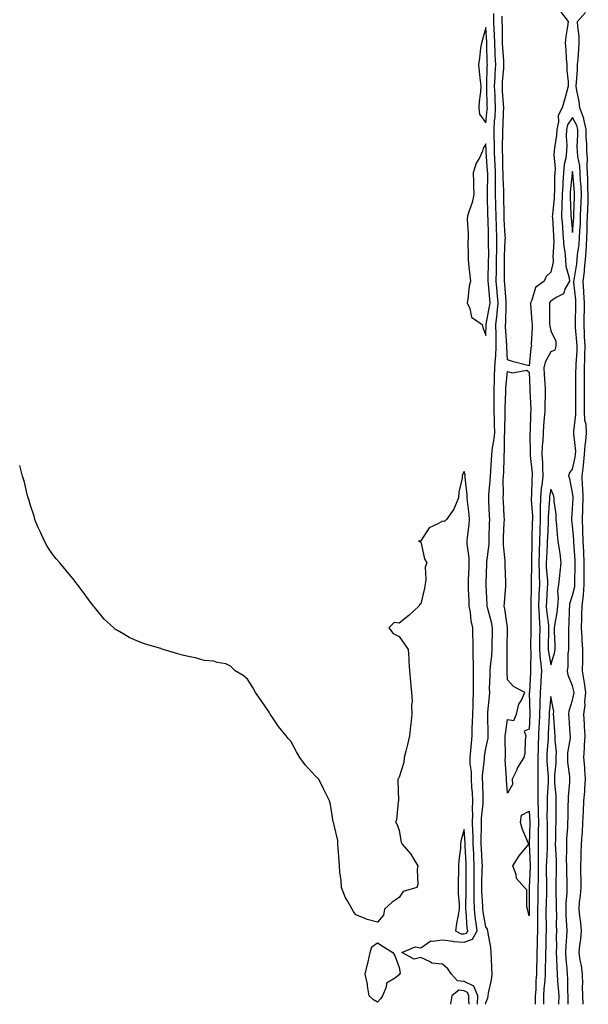
# Model space of a CAD drawing. Units: inches. Extents: x 979043 to 981683, y 7276778 to 7279418.
# Drawn here: x 979043 to 979305, y 7276778 to 7277233 of the extents above; entities that cross this region are included whole.
import ezdxf

# ---------------------------------------------------------------- set-up
doc = ezdxf.new("R2010")
doc.units = ezdxf.units.IN
doc.header["$MEASUREMENT"] = 0
doc.layers.add('Contour_97907276', color=7, linetype='Continuous', true_color=0xba4175)

msp = doc.modelspace()

# ---------------------------------------------------------------- linework, layer by layer
at = {"layer": 'Contour_97907276'}
for points in [[(979257.96, 7276778, 3168), (979258.05, 7276778.75, 3168), (979258.93, 7276781.04, 3168), (979259.09, 7276781.92, 3168), (979259.31, 7276783.18, 3168), (979260.64, 7276789.33, 3168), (979261.02, 7276791.92, 3168), (979260.87, 7276794.74, 3168), (979260.66, 7276799.31, 3168), (979260.52, 7276801.92, 3168), (979260.34, 7276804.21, 3168), (979259.05, 7276810.92, 3168), (979258.95, 7276811.92, 3168), (979258.77, 7276812.64, 3168), (979258.05, 7276813.8, 3168), (979256.84, 7276820.71, 3168), (979256.7, 7276821.92, 3168), (979256.67, 7276823.3, 3168), (979256.24, 7276830.11, 3168), (979256.2, 7276831.92, 3168), (979256.23, 7276833.74, 3168), (979256.42, 7276840.29, 3168), (979256.44, 7276841.92, 3168), (979256.35, 7276843.62, 3168), (979255.99, 7276849.86, 3168), (979255.88, 7276851.92, 3168), (979255.84, 7276854.13, 3168), (979256.05, 7276859.92, 3168), (979256, 7276861.92, 3168), (979256.06, 7276863.91, 3168), (979256.79, 7276870.66, 3168), (979256.83, 7276871.92, 3168), (979256.76, 7276873.21, 3168), (979256.59, 7276880.46, 3168), (979256.52, 7276881.92, 3168), (979256.5, 7276883.47, 3168), (979257.41, 7276891.28, 3168), (979257.4, 7276891.92, 3168), (979257.45, 7276892.52, 3168), (979258.05, 7276896.15, 3168), (979259.05, 7276900.92, 3168), (979259.12, 7276901.92, 3168), (979259.18, 7276903.05, 3168), (979258.91, 7276911.06, 3168), (979258.96, 7276911.92, 3168), (979259.02, 7276912.89, 3168), (979259.73, 7276920.24, 3168), (979259.81, 7276921.92, 3168), (979259.8, 7276923.67, 3168), (979260.04, 7276929.93, 3168), (979260.02, 7276931.92, 3168), (979260.18, 7276934.05, 3168), (979260.82, 7276939.15, 3168), (979261, 7276941.92, 3168), (979261.03, 7276944.9, 3168), (979261.07, 7276948.9, 3168), (979261.1, 7276951.92, 3168), (979260.61, 7276954.48, 3168), (979258.79, 7276961.18, 3168), (979258.63, 7276961.92, 3168), (979258.64, 7276962.51, 3168), (979258.25, 7276971.72, 3168), (979258.25, 7276972.12, 3168), (979258.44, 7276981.53, 3168), (979258.44, 7276981.92, 3168), (979258.45, 7276982.32, 3168), (979259.51, 7276990.46, 3168), (979259.51, 7276991.92, 3168), (979259.57, 7276993.44, 3168), (979259.78, 7277000.19, 3168), (979259.85, 7277001.92, 3168), (979259.76, 7277003.63, 3168), (979259.48, 7277010.49, 3168), (979259.4, 7277011.92, 3168), (979259.47, 7277013.34, 3168), (979260.1, 7277019.87, 3168), (979260.19, 7277021.92, 3168), (979260.32, 7277024.19, 3168), (979260.7, 7277029.27, 3168), (979260.82, 7277031.92, 3168), (979261.17, 7277035.04, 3168), (979261.8, 7277038.17, 3168), (979262.12, 7277041.92, 3168), (979262.08, 7277045.95, 3168), (979261.98, 7277047.99, 3168), (979261.94, 7277051.92, 3168), (979261.95, 7277055.82, 3168), (979261.87, 7277058.1, 3168), (979261.89, 7277061.92, 3168), (979262.06, 7277065.93, 3168), (979262.06, 7277067.91, 3168), (979262.26, 7277071.92, 3168), (979262.5, 7277076.37, 3168), (979262.64, 7277077.33, 3168), (979262.84, 7277081.92, 3168), (979262.75, 7277086.62, 3168), (979262.76, 7277087.21, 3168), (979262.67, 7277091.92, 3168), (979263.25, 7277096.72, 3168), (979263.26, 7277097.13, 3168), (979263.73, 7277101.92, 3168), (979263.33, 7277106.64, 3168), (979263.28, 7277107.15, 3168), (979262.87, 7277111.92, 3168), (979262.92, 7277116.79, 3168), (979262.93, 7277117.04, 3168), (979262.98, 7277121.92, 3168), (979263.08, 7277126.89, 3168), (979263.08, 7277126.95, 3168), (979263.18, 7277131.92, 3168), (979262.96, 7277136.83, 3168), (979262.95, 7277137.02, 3168), (979262.75, 7277141.92, 3168), (979262.67, 7277146.54, 3168), (979262.65, 7277147.32, 3168), (979262.57, 7277151.92, 3168), (979262.49, 7277156.36, 3168), (979262.51, 7277157.46, 3168), (979262.43, 7277161.92, 3168), (979262.28, 7277166.15, 3168), (979262.16, 7277167.81, 3168), (979262.01, 7277171.92, 3168), (979261.97, 7277175.84, 3168), (979261.85, 7277178.12, 3168), (979261.81, 7277181.92, 3168), (979262.07, 7277185.94, 3168), (979262.27, 7277187.7, 3168), (979262.52, 7277191.92, 3168), (979262.32, 7277196.19, 3168), (979262.28, 7277197.69, 3168), (979262.07, 7277201.92, 3168), (979262.3, 7277206.17, 3168), (979262.34, 7277207.63, 3168), (979262.58, 7277211.92, 3168), (979262.36, 7277216.23, 3168), (979262.33, 7277217.64, 3168), (979262.12, 7277221.92, 3168), (979262.01, 7277225.88, 3168), (979261.87, 7277228.1, 3168), (979261.75, 7277231.92, 3168), (979261.67, 7277235.54, 3168)], [(979292.54, 7277236.41, 3167), (979296.02, 7277231.92, 3167), (979295.71, 7277229.58, 3167), (979295.01, 7277224.96, 3167), (979294.62, 7277221.92, 3167), (979294.89, 7277218.76, 3167), (979295.15, 7277214.82, 3167), (979295.38, 7277211.92, 3167), (979295.43, 7277209.3, 3167), (979295.97, 7277204, 3167), (979296.01, 7277201.92, 3167), (979295.23, 7277199.1, 3167), (979294.28, 7277195.69, 3167), (979293.25, 7277191.92, 3167), (979291.48, 7277188.49, 3167), (979291.59, 7277185.46, 3167), (979290.74, 7277181.92, 3167), (979290.63, 7277179.34, 3167), (979289.69, 7277173.56, 3167), (979289.6, 7277171.92, 3167), (979289.46, 7277170.51, 3167), (979290, 7277163.87, 3167), (979289.87, 7277161.92, 3167), (979289.76, 7277160.21, 3167), (979289.67, 7277153.54, 3167), (979289.58, 7277151.92, 3167), (979289.54, 7277150.43, 3167), (979288.73, 7277142.6, 3167), (979288.71, 7277141.92, 3167), (979288.77, 7277141.2, 3167), (979289.18, 7277133.05, 3167), (979289.27, 7277131.92, 3167), (979289.36, 7277130.61, 3167), (979288.99, 7277122.86, 3167), (979289.07, 7277121.92, 3167), (979289.09, 7277120.88, 3167), (979288.05, 7277116.06, 3167), (979285.94, 7277114.03, 3167), (979284.98, 7277111.92, 3167), (979280.9, 7277109.07, 3167), (979279.23, 7277103.1, 3167), (979278.63, 7277101.92, 3167), (979278.65, 7277101.32, 3167), (979279.31, 7277093.18, 3167), (979279.36, 7277091.92, 3167), (979279.46, 7277090.51, 3167), (979278.95, 7277082.82, 3167), (979279.04, 7277081.92, 3167), (979278.74, 7277081.23, 3167), (979278.05, 7277072.81, 3167), (979276.76, 7277073.21, 3167), (979270.76, 7277074.63, 3167), (979268.05, 7277075.64, 3167), (979267.79, 7277081.66, 3167), (979267.8, 7277081.92, 3167), (979267.8, 7277082.17, 3167), (979267.16, 7277091.03, 3167), (979267.14, 7277091.92, 3167), (979267.24, 7277092.73, 3167), (979267.42, 7277101.3, 3167), (979267.48, 7277101.92, 3167), (979267.43, 7277102.54, 3167), (979266.73, 7277110.6, 3167), (979266.61, 7277111.92, 3167), (979266.63, 7277113.34, 3167), (979266.62, 7277120.49, 3167), (979266.63, 7277121.92, 3167), (979266.66, 7277123.31, 3167), (979267.02, 7277130.89, 3167), (979267.04, 7277131.92, 3167), (979267, 7277132.97, 3167), (979266.53, 7277140.4, 3167), (979266.47, 7277141.92, 3167), (979266.44, 7277143.53, 3167), (979266.35, 7277150.22, 3167), (979266.32, 7277151.92, 3167), (979266.29, 7277153.68, 3167), (979266.01, 7277159.88, 3167), (979265.98, 7277161.92, 3167), (979265.9, 7277164.07, 3167), (979265.87, 7277169.74, 3167), (979265.78, 7277171.92, 3167), (979265.76, 7277174.21, 3167), (979265.93, 7277179.8, 3167), (979265.91, 7277181.92, 3167), (979266.05, 7277183.92, 3167), (979266.17, 7277190.05, 3167), (979266.28, 7277191.92, 3167), (979266.19, 7277193.78, 3167), (979265.78, 7277199.65, 3167), (979265.68, 7277201.92, 3167), (979265.79, 7277204.18, 3167), (979266.3, 7277210.17, 3167), (979266.4, 7277211.92, 3167), (979266.31, 7277213.66, 3167), (979265.86, 7277219.73, 3167), (979265.76, 7277221.92, 3167), (979265.69, 7277224.28, 3167), (979265.71, 7277229.58, 3167), (979265.64, 7277231.92, 3167), (979265.58, 7277234.39, 3167)], [(979303.01, 7276778, 3167), (979302.83, 7276781.92, 3167), (979302.7, 7276786.57, 3167), (979302.72, 7276787.25, 3167), (979302.59, 7276791.92, 3167), (979302.12, 7276795.99, 3167), (979301.54, 7276798.43, 3167), (979301.03, 7276801.92, 3167), (979301.35, 7276805.22, 3167), (979301.93, 7276808.04, 3167), (979302.22, 7276811.92, 3167), (979301.84, 7276815.71, 3167), (979301.46, 7276818.51, 3167), (979301.09, 7276821.92, 3167), (979301.32, 7276825.19, 3167), (979301.76, 7276828.21, 3167), (979301.99, 7276831.92, 3167), (979301.97, 7276835.84, 3167), (979301.85, 7276838.12, 3167), (979301.83, 7276841.92, 3167), (979301.99, 7276845.86, 3167), (979302.06, 7276847.91, 3167), (979302.23, 7276851.92, 3167), (979302.45, 7276856.32, 3167), (979302.58, 7276857.39, 3167), (979302.79, 7276861.92, 3167), (979303.04, 7276866.91, 3167), (979303.04, 7276866.93, 3167), (979303.3, 7276871.92, 3167), (979303.66, 7276876.31, 3167), (979303.7, 7276877.57, 3167), (979304.03, 7276881.92, 3167), (979303.66, 7276886.31, 3167), (979303.66, 7276887.53, 3167), (979303.22, 7276891.92, 3167), (979303.63, 7276896.34, 3167), (979303.58, 7276897.45, 3167), (979303.9, 7276901.92, 3167), (979303.63, 7276906.34, 3167), (979303.57, 7276907.44, 3167), (979303.29, 7276911.92, 3167), (979303.8, 7276916.17, 3167), (979303.78, 7276917.65, 3167), (979304.18, 7276921.92, 3167), (979303.52, 7276926.45, 3167), (979303.44, 7276927.31, 3167), (979302.65, 7276931.92, 3167), (979302.75, 7276936.62, 3167), (979302.75, 7276937.22, 3167), (979302.84, 7276941.92, 3167), (979302.49, 7276946.36, 3167), (979302.51, 7276947.46, 3167), (979302.22, 7276951.92, 3167), (979302.33, 7276956.2, 3167), (979302.34, 7276957.63, 3167), (979302.45, 7276961.92, 3167), (979303.02, 7276966.89, 3167), (979303.03, 7276966.94, 3167), (979303.45, 7276971.92, 3167), (979303.46, 7276976.51, 3167), (979303.44, 7276977.31, 3167), (979303.45, 7276981.92, 3167), (979303.2, 7276986.77, 3167), (979303.19, 7276987.06, 3167), (979302.9, 7276991.92, 3167), (979302.8, 7276996.67, 3167), (979302.75, 7276997.22, 3167), (979302.63, 7277001.92, 3167), (979302.79, 7277006.66, 3167), (979302.81, 7277007.16, 3167), (979302.96, 7277011.92, 3167), (979302.76, 7277016.63, 3167), (979302.69, 7277017.28, 3167), (979302.46, 7277021.92, 3167), (979303.09, 7277026.88, 3167), (979303.09, 7277026.96, 3167), (979303.58, 7277031.92, 3167), (979303.79, 7277036.18, 3167), (979304.25, 7277038.12, 3167), (979304.52, 7277041.92, 3167), (979304.26, 7277045.71, 3167), (979303.78, 7277047.65, 3167), (979303.58, 7277051.92, 3167), (979303.55, 7277056.42, 3167), (979303.53, 7277057.4, 3167), (979303.5, 7277061.92, 3167), (979303.56, 7277066.41, 3167), (979303.56, 7277067.43, 3167), (979303.61, 7277071.92, 3167), (979303.73, 7277076.24, 3167), (979303.72, 7277077.59, 3167), (979303.83, 7277081.92, 3167), (979303.62, 7277086.35, 3167), (979303.61, 7277087.48, 3167), (979303.38, 7277091.92, 3167), (979303.47, 7277096.5, 3167), (979303.49, 7277097.36, 3167), (979303.58, 7277101.92, 3167), (979303.31, 7277106.66, 3167), (979303.3, 7277107.17, 3167), (979303.01, 7277111.92, 3167), (979303.54, 7277116.43, 3167), (979303.6, 7277117.47, 3167), (979304.06, 7277121.92, 3167), (979304.38, 7277125.59, 3167), (979304.44, 7277128.31, 3167), (979304.71, 7277131.92, 3167), (979304.84, 7277135.13, 3167), (979304.83, 7277138.7, 3167), (979304.94, 7277141.92, 3167), (979305.05, 7277144.92, 3167), (979305.2, 7277149.07, 3167), (979305.31, 7277151.92, 3167), (979305.16, 7277154.81, 3167), (979305.11, 7277158.98, 3167), (979304.96, 7277161.92, 3167), (979304.73, 7277165.24, 3167), (979304.9, 7277168.77, 3167), (979304.61, 7277171.92, 3167), (979304.56, 7277175.41, 3167), (979304.35, 7277178.22, 3167), (979304.31, 7277181.92, 3167), (979303.24, 7277186.73, 3167), (979303.23, 7277187.1, 3167), (979301.36, 7277191.92, 3167), (979301.07, 7277194.94, 3167), (979299.99, 7277199.98, 3167), (979299.76, 7277201.92, 3167), (979299.81, 7277203.68, 3167), (979300.32, 7277209.65, 3167), (979300.37, 7277211.92, 3167), (979300.61, 7277214.48, 3167), (979300.88, 7277219.09, 3167), (979301.17, 7277221.92, 3167), (979301.1, 7277224.97, 3167), (979300.41, 7277229.56, 3167), (979300.34, 7277231.92, 3167), (979303.98, 7277235.99, 3167)], [(979295.96, 7276778, 3168), (979295.95, 7276779.82, 3168), (979295.96, 7276781.92, 3168), (979295.85, 7276784.12, 3168), (979295.9, 7276789.77, 3168), (979295.78, 7276791.92, 3168), (979295.62, 7276794.35, 3168), (979295.11, 7276798.98, 3168), (979294.92, 7276801.92, 3168), (979295.03, 7276804.94, 3168), (979295.45, 7276809.32, 3168), (979295.56, 7276811.92, 3168), (979295.47, 7276814.5, 3168), (979295.16, 7276819.03, 3168), (979295.07, 7276821.92, 3168), (979295.13, 7276824.84, 3168), (979295.49, 7276829.36, 3168), (979295.54, 7276831.92, 3168), (979295.54, 7276834.43, 3168), (979295.38, 7276839.25, 3168), (979295.38, 7276841.92, 3168), (979295.32, 7276844.65, 3168), (979295.42, 7276849.29, 3168), (979295.35, 7276851.92, 3168), (979295.46, 7276854.51, 3168), (979295.84, 7276859.71, 3168), (979295.94, 7276861.92, 3168), (979295.96, 7276864.01, 3168), (979296.09, 7276869.96, 3168), (979296.1, 7276871.92, 3168), (979296.11, 7276873.86, 3168), (979296.76, 7276880.63, 3168), (979296.76, 7276881.92, 3168), (979296.75, 7276883.22, 3168), (979295.88, 7276889.75, 3168), (979295.86, 7276891.92, 3168), (979295.91, 7276894.06, 3168), (979297.05, 7276900.92, 3168), (979297.08, 7276901.92, 3168), (979297.01, 7276902.96, 3168), (979296.48, 7276910.35, 3168), (979296.37, 7276911.92, 3168), (979296.45, 7276913.52, 3168), (979298.05, 7276918.44, 3168), (979298.68, 7276921.29, 3168), (979298.74, 7276921.92, 3168), (979298.66, 7276922.53, 3168), (979298.05, 7276925.08, 3168), (979296.09, 7276929.96, 3168), (979295.67, 7276931.92, 3168), (979296.04, 7276933.93, 3168), (979296.02, 7276939.89, 3168), (979296.28, 7276941.92, 3168), (979296.27, 7276943.7, 3168), (979296.36, 7276950.23, 3168), (979296.35, 7276951.92, 3168), (979296.53, 7276953.44, 3168), (979296.59, 7276960.46, 3168), (979296.73, 7276961.92, 3168), (979296.84, 7276963.13, 3168), (979298.05, 7276966.8, 3168), (979299.06, 7276970.91, 3168), (979299.14, 7276971.92, 3168), (979299.14, 7276973.01, 3168), (979299.32, 7276980.65, 3168), (979299.32, 7276981.92, 3168), (979299.26, 7276983.13, 3168), (979298.63, 7276991.34, 3168), (979298.6, 7276991.92, 3168), (979298.59, 7276992.46, 3168), (979298.05, 7276999.16, 3168), (979297.74, 7277001.61, 3168), (979297.7, 7277001.92, 3168), (979297.69, 7277002.28, 3168), (979298.05, 7277006.84, 3168), (979298.27, 7277011.7, 3168), (979298.28, 7277011.92, 3168), (979298.27, 7277012.14, 3168), (979298.05, 7277014.36, 3168), (979296.78, 7277020.65, 3168), (979296.34, 7277021.92, 3168), (979296.7, 7277023.27, 3168), (979298.05, 7277025.1, 3168), (979299.31, 7277030.66, 3168), (979299.43, 7277031.92, 3168), (979299.51, 7277033.38, 3168), (979298.58, 7277041.39, 3168), (979298.62, 7277041.92, 3168), (979298.58, 7277042.45, 3168), (979299.58, 7277050.39, 3168), (979299.51, 7277051.92, 3168), (979299.51, 7277053.38, 3168), (979299.51, 7277060.46, 3168), (979299.5, 7277061.92, 3168), (979299.51, 7277063.38, 3168), (979299.63, 7277070.34, 3168), (979299.65, 7277071.92, 3168), (979299.7, 7277073.57, 3168), (979300.13, 7277079.84, 3168), (979300.18, 7277081.92, 3168), (979300.08, 7277083.95, 3168), (979299.48, 7277090.49, 3168), (979299.41, 7277091.92, 3168), (979299.43, 7277093.3, 3168), (979299.54, 7277100.43, 3168), (979299.56, 7277101.92, 3168), (979299.49, 7277103.36, 3168), (979298.71, 7277111.26, 3168), (979298.67, 7277111.92, 3168), (979298.76, 7277112.63, 3168), (979300, 7277119.97, 3168), (979300.2, 7277121.92, 3168), (979300.4, 7277124.27, 3168), (979301.05, 7277128.92, 3168), (979301.28, 7277131.92, 3168), (979301.41, 7277135.28, 3168), (979301.64, 7277138.33, 3168), (979301.77, 7277141.92, 3168), (979301.92, 7277145.79, 3168), (979302.01, 7277147.96, 3168), (979302.15, 7277151.92, 3168), (979301.97, 7277155.84, 3168), (979301.75, 7277158.22, 3168), (979301.57, 7277161.92, 3168), (979301.33, 7277165.2, 3168), (979300.47, 7277169.5, 3168), (979300.26, 7277171.92, 3168), (979300.23, 7277174.1, 3168), (979300.51, 7277179.46, 3168), (979300.48, 7277181.92, 3168), (979300.03, 7277183.9, 3168), (979298.05, 7277187.51, 3168), (979295.76, 7277184.21, 3168), (979295.21, 7277181.92, 3168), (979295.08, 7277178.95, 3168), (979295.35, 7277174.62, 3168), (979295.21, 7277171.92, 3168), (979294.9, 7277168.77, 3168), (979294.16, 7277165.81, 3168), (979293.89, 7277161.92, 3168), (979293.62, 7277157.49, 3168), (979293.51, 7277156.46, 3168), (979293.26, 7277151.92, 3168), (979293.14, 7277147.01, 3168), (979293.15, 7277146.82, 3168), (979293, 7277141.92, 3168), (979293.35, 7277137.22, 3168), (979293.43, 7277136.54, 3168), (979293.79, 7277131.92, 3168), (979294.06, 7277127.93, 3168), (979294.53, 7277125.44, 3168), (979294.83, 7277121.92, 3168), (979294.93, 7277118.8, 3168), (979296.55, 7277113.42, 3168), (979296.63, 7277111.92, 3168), (979294.7, 7277108.57, 3168), (979293.84, 7277106.13, 3168), (979290.51, 7277104.38, 3168), (979288.05, 7277102.64, 3168), (979287.65, 7277102.32, 3168), (979287.44, 7277101.92, 3168), (979287.46, 7277101.33, 3168), (979287.44, 7277092.53, 3168), (979287.46, 7277091.92, 3168), (979287.5, 7277091.37, 3168), (979288.05, 7277089.05, 3168), (979290.38, 7277084.25, 3168), (979290.4, 7277081.92, 3168), (979289.83, 7277080.14, 3168), (979288.05, 7277079.23, 3168), (979285.43, 7277074.54, 3168), (979284.75, 7277071.92, 3168), (979284.92, 7277068.79, 3168), (979285.22, 7277064.75, 3168), (979285.36, 7277061.92, 3168), (979285.38, 7277059.25, 3168), (979285.21, 7277054.76, 3168), (979285.23, 7277051.92, 3168), (979285.01, 7277048.88, 3168), (979284.64, 7277045.33, 3168), (979284.43, 7277041.92, 3168), (979284.27, 7277038.14, 3168), (979284.09, 7277035.88, 3168), (979283.94, 7277031.92, 3168), (979284.15, 7277028.02, 3168), (979284.15, 7277025.82, 3168), (979284.34, 7277021.92, 3168), (979283.87, 7277017.74, 3168), (979283.61, 7277016.36, 3168), (979283.19, 7277011.92, 3168), (979283.18, 7277007.05, 3168), (979283.17, 7277006.8, 3168), (979283.16, 7277001.92, 3168), (979282.99, 7276996.98, 3168), (979282.99, 7276996.86, 3168), (979282.83, 7276991.92, 3168), (979282.65, 7276987.32, 3168), (979282.65, 7276986.52, 3168), (979282.48, 7276981.92, 3168), (979282.61, 7276977.36, 3168), (979282.59, 7276976.46, 3168), (979282.73, 7276971.92, 3168), (979282.55, 7276967.42, 3168), (979282.54, 7276966.41, 3168), (979282.38, 7276961.92, 3168), (979282.62, 7276957.35, 3168), (979282.61, 7276956.48, 3168), (979282.89, 7276951.92, 3168), (979282.82, 7276947.15, 3168), (979282.82, 7276946.69, 3168), (979282.75, 7276941.92, 3168), (979283.14, 7276937.01, 3168), (979283.19, 7276936.78, 3168), (979283.67, 7276931.92, 3168), (979283.44, 7276927.31, 3168), (979283.41, 7276926.56, 3168), (979283.17, 7276921.92, 3168), (979282.96, 7276917.01, 3168), (979282.96, 7276916.83, 3168), (979282.78, 7276911.92, 3168), (979282.59, 7276907.38, 3168), (979282.56, 7276906.43, 3168), (979282.38, 7276901.92, 3168), (979282.2, 7276897.77, 3168), (979282.2, 7276896.07, 3168), (979282.04, 7276891.92, 3168), (979282.1, 7276887.87, 3168), (979282.01, 7276885.88, 3168), (979282.08, 7276881.92, 3168), (979282.03, 7276877.94, 3168), (979282.1, 7276875.97, 3168), (979282.05, 7276871.92, 3168), (979282.13, 7276867.84, 3168), (979282.21, 7276866.08, 3168), (979282.28, 7276861.92, 3168), (979282.25, 7276857.72, 3168), (979282.22, 7276856.09, 3168), (979282.19, 7276851.92, 3168), (979282.16, 7276847.81, 3168), (979282.23, 7276846.1, 3168), (979282.19, 7276841.92, 3168), (979282.17, 7276837.8, 3168), (979282.11, 7276835.98, 3168), (979282.09, 7276831.92, 3168), (979282.01, 7276827.96, 3168), (979282.01, 7276825.88, 3168), (979281.95, 7276821.92, 3168), (979281.93, 7276818.04, 3168), (979281.89, 7276815.76, 3168), (979281.87, 7276811.92, 3168), (979281.77, 7276808.2, 3168), (979281.67, 7276805.54, 3168), (979281.58, 7276801.92, 3168), (979281.5, 7276798.47, 3168), (979281.42, 7276795.29, 3168), (979281.34, 7276791.92, 3168), (979281.15, 7276788.82, 3168), (979281.04, 7276784.91, 3168), (979280.86, 7276781.92, 3168), (979280.86, 7276779.11, 3168), (979280.85, 7276778, 3168)], [(979254.23, 7276778, 3169), (979254.24, 7276778.11, 3169), (979254.37, 7276781.92, 3169), (979252.47, 7276786.34, 3169), (979248.05, 7276788.59, 3169), (979244.96, 7276788.83, 3169), (979242.13, 7276791.92, 3169), (979240.55, 7276794.42, 3169), (979238.05, 7276796.54, 3169), (979233.13, 7276797, 3169), (979232.3, 7276797.67, 3169), (979228.05, 7276799.63, 3169), (979224.95, 7276798.82, 3169), (979219.31, 7276801.92, 3169), (979225.44, 7276804.53, 3169), (979228.05, 7276804.12, 3169), (979232.69, 7276807.28, 3169), (979233.22, 7276807.09, 3169), (979238.05, 7276807.85, 3169), (979242.83, 7276807.14, 3169), (979243.12, 7276806.99, 3169), (979248.05, 7276806.71, 3169), (979251.96, 7276808.01, 3169), (979254.04, 7276811.92, 3169), (979253.43, 7276816.54, 3169), (979253.32, 7276817.19, 3169), (979252.76, 7276821.92, 3169), (979252.67, 7276826.54, 3169), (979252.69, 7276827.28, 3169), (979252.61, 7276831.92, 3169), (979252.66, 7276836.53, 3169), (979252.66, 7276837.31, 3169), (979252.72, 7276841.92, 3169), (979252.49, 7276846.36, 3169), (979252.43, 7276847.54, 3169), (979252.22, 7276851.92, 3169), (979252.14, 7276856.01, 3169), (979251.99, 7276857.98, 3169), (979251.89, 7276861.92, 3169), (979252, 7276865.87, 3169), (979251.89, 7276868.08, 3169), (979252.01, 7276871.92, 3169), (979251.82, 7276875.69, 3169), (979251.62, 7276878.35, 3169), (979251.45, 7276881.92, 3169), (979251.41, 7276885.28, 3169), (979250.85, 7276889.12, 3169), (979250.8, 7276891.92, 3169), (979251.15, 7276895.02, 3169), (979251.37, 7276898.6, 3169), (979251.76, 7276901.92, 3169), (979251.81, 7276905.68, 3169), (979251.93, 7276908.04, 3169), (979251.97, 7276911.92, 3169), (979252.14, 7276916.01, 3169), (979252.16, 7276917.81, 3169), (979252.35, 7276921.92, 3169), (979252.36, 7276926.23, 3169), (979252.3, 7276927.67, 3169), (979252.3, 7276931.92, 3169), (979252.35, 7276936.22, 3169), (979252.13, 7276937.84, 3169), (979252.18, 7276941.92, 3169), (979252.15, 7276946.02, 3169), (979252.1, 7276947.87, 3169), (979252.07, 7276951.92, 3169), (979251.27, 7276955.14, 3169), (979250.93, 7276959.04, 3169), (979250.38, 7276961.92, 3169), (979250.3, 7276964.17, 3169), (979250.1, 7276969.87, 3169), (979250.02, 7276971.92, 3169), (979250.08, 7276973.95, 3169), (979250.31, 7276979.66, 3169), (979250.36, 7276981.92, 3169), (979250.37, 7276984.24, 3169), (979249.4, 7276990.57, 3169), (979249.4, 7276991.92, 3169), (979249.53, 7276993.4, 3169), (979250.32, 7276999.65, 3169), (979250.5, 7277001.92, 3169), (979250.31, 7277004.18, 3169), (979249.56, 7277010.41, 3169), (979249.43, 7277011.92, 3169), (979249.47, 7277013.34, 3169), (979248.48, 7277021.49, 3169), (979248.49, 7277021.92, 3169), (979248.49, 7277022.36, 3169), (979248.05, 7277024, 3169), (979247.27, 7277022.7, 3169), (979247.1, 7277021.92, 3169), (979247.08, 7277020.95, 3169), (979245.52, 7277014.45, 3169), (979245.48, 7277011.92, 3169), (979243.57, 7277007.44, 3169), (979243.34, 7277006.63, 3169), (979239.95, 7277001.92, 3169), (979239.02, 7277000.95, 3169), (979238.05, 7277001.11, 3169), (979235.96, 7276999.83, 3169), (979231.94, 7276998.03, 3169), (979228.05, 7276992.06, 3169), (979227.91, 7276992.06, 3169), (979227.03, 7276991.92, 3169), (979227.72, 7276991.59, 3169), (979228.05, 7276991.59, 3169), (979229.77, 7276983.64, 3169), (979230.78, 7276981.92, 3169), (979230.1, 7276979.87, 3169), (979230.42, 7276974.29, 3169), (979229.99, 7276971.92, 3169), (979229.73, 7276970.24, 3169), (979228.05, 7276962.97, 3169), (979227.47, 7276962.5, 3169), (979227.18, 7276961.92, 3169), (979222.45, 7276957.52, 3169), (979218.05, 7276954.07, 3169), (979215.73, 7276954.24, 3169), (979213.33, 7276951.92, 3169), (979215.35, 7276949.22, 3169), (979218.05, 7276947.8, 3169), (979220.51, 7276944.38, 3169), (979222.21, 7276941.92, 3169), (979222.46, 7276937.51, 3169), (979222.5, 7276936.37, 3169), (979222.76, 7276931.92, 3169), (979223.23, 7276927.1, 3169), (979223.27, 7276926.7, 3169), (979223.74, 7276921.92, 3169), (979224.05, 7276917.92, 3169), (979223.76, 7276916.21, 3169), (979223.97, 7276911.92, 3169), (979223.42, 7276907.29, 3169), (979223.35, 7276906.62, 3169), (979222.78, 7276901.92, 3169), (979221.96, 7276898.01, 3169), (979221.07, 7276894.94, 3169), (979220.34, 7276891.92, 3169), (979220.25, 7276889.72, 3169), (979218.05, 7276882.87, 3169), (979217.68, 7276882.29, 3169), (979217.42, 7276881.92, 3169), (979217.41, 7276881.28, 3169), (979217.76, 7276872.21, 3169), (979217.75, 7276871.92, 3169), (979217.66, 7276871.53, 3169), (979216.79, 7276863.18, 3169), (979216.43, 7276861.92, 3169), (979217.12, 7276860.99, 3169), (979218.05, 7276858.24, 3169), (979219.03, 7276852.9, 3169), (979219.44, 7276851.92, 3169), (979223.45, 7276847.32, 3169), (979224.51, 7276845.46, 3169), (979226.72, 7276841.92, 3169), (979226.38, 7276840.25, 3169), (979226.68, 7276833.29, 3169), (979226.17, 7276831.92, 3169), (979219.91, 7276830.06, 3169), (979218.05, 7276827.34, 3169), (979214.76, 7276825.21, 3169), (979211.35, 7276821.92, 3169), (979210.8, 7276819.17, 3169), (979208.05, 7276816, 3169), (979203.29, 7276817.16, 3169), (979202.31, 7276817.66, 3169), (979198.05, 7276819.27, 3169), (979197.02, 7276820.89, 3169), (979196.45, 7276821.92, 3169), (979194.2, 7276825.77, 3169), (979193.26, 7276827.13, 3169), (979191.51, 7276831.92, 3169), (979191.34, 7276835.21, 3169), (979190.75, 7276839.22, 3169), (979190.58, 7276841.92, 3169), (979190.42, 7276844.29, 3169), (979189.85, 7276850.12, 3169), (979189.72, 7276851.92, 3169), (979189.76, 7276853.63, 3169), (979188.05, 7276860.74, 3169), (979187.84, 7276861.71, 3169), (979187.77, 7276861.92, 3169), (979187.67, 7276862.3, 3169), (979186.36, 7276870.23, 3169), (979185.86, 7276871.92, 3169), (979183.73, 7276876.24, 3169), (979183.28, 7276877.15, 3169), (979181.01, 7276881.92, 3169), (979179.43, 7276883.3, 3169), (979178.05, 7276884.83, 3169), (979174.69, 7276888.56, 3169), (979172.26, 7276891.92, 3169), (979170.68, 7276894.55, 3169), (979168.05, 7276899.49, 3169), (979166.85, 7276900.72, 3169), (979165.92, 7276901.92, 3169), (979162.42, 7276906.3, 3169), (979159.59, 7276910.38, 3169), (979158.5, 7276911.92, 3169), (979158.37, 7276912.24, 3169), (979158.05, 7276912.88, 3169), (979154.36, 7276918.23, 3169), (979151.71, 7276921.92, 3169), (979150.49, 7276924.36, 3169), (979148.05, 7276928.21, 3169), (979146.02, 7276929.89, 3169), (979142.4, 7276931.92, 3169), (979140.23, 7276934.1, 3169), (979138.05, 7276935.25, 3169), (979134.05, 7276935.92, 3169), (979132.59, 7276936.46, 3169), (979128.05, 7276936.82, 3169), (979124.11, 7276937.98, 3169), (979121.56, 7276938.41, 3169), (979118.05, 7276939.23, 3169), (979116.01, 7276939.88, 3169), (979109.13, 7276941.92, 3169), (979108.31, 7276942.18, 3169), (979108.05, 7276942.27, 3169), (979107.53, 7276942.44, 3169), (979100.59, 7276944.46, 3169), (979098.05, 7276945.32, 3169), (979093.57, 7276947.44, 3169), (979091.05, 7276948.92, 3169), (979088.05, 7276950.57, 3169), (979087.26, 7276951.13, 3169), (979086.36, 7276951.92, 3169), (979082.03, 7276955.9, 3169), (979078.05, 7276960.59, 3169), (979077.48, 7276961.35, 3169), (979077.09, 7276961.92, 3169), (979073.96, 7276966.01, 3169), (979073.17, 7276967.04, 3169), (979069.72, 7276971.92, 3169), (979068.94, 7276972.81, 3169), (979068.05, 7276973.87, 3169), (979064.41, 7276978.28, 3169), (979061.51, 7276981.92, 3169), (979059.89, 7276983.76, 3169), (979058.05, 7276985.94, 3169), (979055.72, 7276989.59, 3169), (979054.36, 7276991.92, 3169), (979052.41, 7276996.28, 3169), (979051.42, 7276998.55, 3169), (979049.98, 7277001.92, 3169), (979049.61, 7277003.48, 3169), (979048.05, 7277008.37, 3169), (979047.26, 7277011.13, 3169), (979046.97, 7277011.92, 3169), (979046.51, 7277013.46, 3169), (979045.28, 7277019.15, 3169), (979044.3, 7277021.92, 3169), (979043, 7277026.78, 3169)], [(979291.78, 7276778, 3169), (979291.78, 7276778.19, 3169), (979291.81, 7276781.92, 3169), (979291.63, 7276785.5, 3169), (979291.29, 7276788.68, 3169), (979291.12, 7276791.92, 3169), (979290.92, 7276794.79, 3169), (979290.82, 7276799.15, 3169), (979290.65, 7276801.92, 3169), (979290.75, 7276804.62, 3169), (979290.66, 7276809.31, 3169), (979290.76, 7276811.92, 3169), (979290.68, 7276814.55, 3169), (979290.73, 7276819.24, 3169), (979290.65, 7276821.92, 3169), (979290.69, 7276824.56, 3169), (979290.48, 7276829.49, 3169), (979290.53, 7276831.92, 3169), (979290.53, 7276834.4, 3169), (979290.69, 7276839.28, 3169), (979290.68, 7276841.92, 3169), (979290.62, 7276844.49, 3169), (979290.26, 7276849.71, 3169), (979290.21, 7276851.92, 3169), (979290.3, 7276854.17, 3169), (979290.36, 7276859.61, 3169), (979290.47, 7276861.92, 3169), (979290.48, 7276864.35, 3169), (979290.42, 7276869.55, 3169), (979290.44, 7276871.92, 3169), (979290.44, 7276874.31, 3169), (979289.92, 7276880.05, 3169), (979289.92, 7276881.92, 3169), (979289.91, 7276883.78, 3169), (979290.54, 7276889.43, 3169), (979290.51, 7276891.92, 3169), (979290.58, 7276894.45, 3169), (979289.96, 7276900.01, 3169), (979290.02, 7276901.92, 3169), (979289.9, 7276903.77, 3169), (979289.4, 7276910.57, 3169), (979289.31, 7276911.92, 3169), (979289.38, 7276913.25, 3169), (979288.05, 7276920.18, 3169), (979287.28, 7276912.69, 3169), (979287.26, 7276911.92, 3169), (979287.22, 7276911.09, 3169), (979286.86, 7276903.11, 3169), (979286.81, 7276901.92, 3169), (979286.75, 7276900.62, 3169), (979286.22, 7276893.75, 3169), (979286.16, 7276891.92, 3169), (979286.18, 7276890.05, 3169), (979286.74, 7276883.23, 3169), (979286.76, 7276881.92, 3169), (979286.75, 7276880.62, 3169), (979286.29, 7276873.68, 3169), (979286.27, 7276871.92, 3169), (979286.3, 7276870.17, 3169), (979286.24, 7276863.73, 3169), (979286.28, 7276861.92, 3169), (979286.27, 7276860.14, 3169), (979286.33, 7276853.64, 3169), (979286.32, 7276851.92, 3169), (979286.31, 7276850.18, 3169), (979285.96, 7276844.01, 3169), (979285.95, 7276841.92, 3169), (979285.94, 7276839.81, 3169), (979286.09, 7276833.88, 3169), (979286.08, 7276831.92, 3169), (979286.04, 7276829.91, 3169), (979285.83, 7276824.14, 3169), (979285.79, 7276821.92, 3169), (979285.78, 7276819.65, 3169), (979285.83, 7276814.14, 3169), (979285.82, 7276811.92, 3169), (979285.76, 7276809.63, 3169), (979285.67, 7276804.3, 3169), (979285.6, 7276801.92, 3169), (979285.55, 7276799.42, 3169), (979285.44, 7276794.53, 3169), (979285.38, 7276791.92, 3169), (979285.21, 7276789.08, 3169), (979284.83, 7276785.14, 3169), (979284.63, 7276781.92, 3169), (979284.64, 7276778.51, 3169), (979284.65, 7276778, 3169)], [(979250.3, 7276778, 3170), (979250.2, 7276779.77, 3170), (979250.27, 7276781.92, 3170), (979249.6, 7276783.47, 3170), (979248.05, 7276784.26, 3170), (979245.51, 7276784.46, 3170), (979242.28, 7276781.92, 3170), (979241.77, 7276778.2, 3170), (979241.75, 7276778, 3170)]]:
    msp.add_polyline3d(points, dxfattribs=at)
for points in [[(979258.05, 7277185, 3169), (979258.72, 7277191.25, 3169), (979258.76, 7277191.92, 3169), (979258.72, 7277192.59, 3169), (979258.5, 7277201.47, 3169), (979258.48, 7277201.92, 3169), (979258.5, 7277202.37, 3169), (979258.72, 7277211.25, 3169), (979258.76, 7277211.92, 3169), (979258.72, 7277212.59, 3169), (979258.5, 7277221.47, 3169), (979258.48, 7277221.92, 3169), (979258.47, 7277222.34, 3169), (979258.05, 7277229.04, 3169), (979256.43, 7277223.54, 3169), (979255.97, 7277221.92, 3169), (979255.62, 7277219.49, 3169), (979255.06, 7277214.91, 3169), (979254.6, 7277211.92, 3169), (979254.92, 7277208.79, 3169), (979255.47, 7277204.5, 3169), (979255.74, 7277201.92, 3169), (979255.57, 7277199.44, 3169), (979254.99, 7277194.98, 3169), (979254.81, 7277191.92, 3169), (979255.18, 7277189.05, 3169)], [(979258.05, 7277086.86, 3169), (979258.2, 7277091.77, 3169), (979258.2, 7277091.92, 3169), (979258.22, 7277092.09, 3169), (979259.8, 7277100.17, 3169), (979259.97, 7277101.92, 3169), (979259.83, 7277103.7, 3169), (979259.24, 7277110.73, 3169), (979259.13, 7277111.92, 3169), (979259.14, 7277113.01, 3169), (979259.31, 7277120.66, 3169), (979259.33, 7277121.92, 3169), (979259.35, 7277123.22, 3169), (979259.29, 7277130.68, 3169), (979259.31, 7277131.92, 3169), (979259.26, 7277133.13, 3169), (979259.07, 7277140.9, 3169), (979259.02, 7277141.92, 3169), (979259.01, 7277142.88, 3169), (979258.82, 7277151.15, 3169), (979258.81, 7277151.92, 3169), (979258.8, 7277152.67, 3169), (979258.91, 7277161.06, 3169), (979258.9, 7277161.92, 3169), (979258.87, 7277162.74, 3169), (979258.23, 7277171.74, 3169), (979258.22, 7277171.92, 3169), (979258.22, 7277172.09, 3169), (979258.05, 7277175.34, 3169), (979256.84, 7277173.13, 3169), (979256.49, 7277171.92, 3169), (979255.09, 7277168.96, 3169), (979253.61, 7277166.36, 3169), (979252.16, 7277161.92, 3169), (979252.36, 7277157.61, 3169), (979252.36, 7277156.23, 3169), (979252.57, 7277151.92, 3169), (979251.68, 7277148.29, 3169), (979250.16, 7277144.03, 3169), (979249.54, 7277141.92, 3169), (979249.46, 7277140.51, 3169), (979249.94, 7277133.81, 3169), (979249.85, 7277131.92, 3169), (979249.81, 7277130.16, 3169), (979249.87, 7277123.74, 3169), (979249.83, 7277121.92, 3169), (979250.07, 7277119.9, 3169), (979250.67, 7277114.54, 3169), (979251, 7277111.92, 3169), (979250.28, 7277109.69, 3169), (979249.76, 7277103.63, 3169), (979249.38, 7277101.92, 3169), (979250.6, 7277099.37, 3169), (979251.47, 7277095.34, 3169), (979256.42, 7277091.92, 3169), (979256.6, 7277090.47, 3169)], [(979298.05, 7277134.4, 3169), (979298.59, 7277141.38, 3169), (979298.61, 7277141.92, 3169), (979298.63, 7277142.5, 3169), (979298.98, 7277150.99, 3169), (979299.01, 7277151.92, 3169), (979298.97, 7277152.84, 3169), (979298.17, 7277161.8, 3169), (979298.17, 7277161.92, 3169), (979298.16, 7277162.03, 3169), (979298.05, 7277162.55, 3169), (979297.92, 7277162.05, 3169), (979297.91, 7277161.92, 3169), (979297.9, 7277161.77, 3169), (979296.99, 7277152.98, 3169), (979296.93, 7277151.92, 3169), (979296.9, 7277150.77, 3169), (979297.32, 7277142.65, 3169), (979297.3, 7277141.92, 3169), (979297.35, 7277141.22, 3169)], [(979268.05, 7276875.44, 3167), (979267.57, 7276881.44, 3167), (979267.53, 7276881.92, 3167), (979267.58, 7276882.39, 3167), (979267.01, 7276890.88, 3167), (979267.09, 7276891.92, 3167), (979267.18, 7276892.79, 3167), (979266.93, 7276900.8, 3167), (979267.01, 7276901.92, 3167), (979267.06, 7276902.91, 3167), (979268.05, 7276909.58, 3167), (979270.89, 7276909.08, 3167), (979272.21, 7276911.92, 3167), (979273.33, 7276916.64, 3167), (979274.3, 7276918.17, 3167), (979276.02, 7276921.92, 3167), (979270.86, 7276924.73, 3167), (979268.05, 7276927.84, 3167), (979267.84, 7276931.71, 3167), (979267.84, 7276931.92, 3167), (979267.84, 7276932.13, 3167), (979267.92, 7276941.79, 3167), (979267.92, 7276942.05, 3167), (979267.98, 7276951.85, 3167), (979267.98, 7276951.92, 3167), (979267.97, 7276952, 3167), (979266.82, 7276960.69, 3167), (979266.56, 7276961.92, 3167), (979266.58, 7276963.39, 3167), (979267.19, 7276971.06, 3167), (979267.21, 7276971.92, 3167), (979267.21, 7276972.76, 3167), (979267, 7276980.87, 3167), (979267, 7276981.92, 3167), (979267.01, 7276982.96, 3167), (979266.18, 7276990.05, 3167), (979266.19, 7276991.92, 3167), (979266.26, 7276993.71, 3167), (979266.53, 7277000.4, 3167), (979266.59, 7277001.92, 3167), (979266.51, 7277003.46, 3167), (979266.13, 7277010, 3167), (979266.03, 7277011.92, 3167), (979266.13, 7277013.84, 3167), (979266.1, 7277019.97, 3167), (979266.18, 7277021.92, 3167), (979266.27, 7277023.7, 3167), (979266.48, 7277030.35, 3167), (979266.56, 7277031.92, 3167), (979266.7, 7277033.27, 3167), (979266.61, 7277040.48, 3167), (979266.74, 7277041.92, 3167), (979266.73, 7277043.24, 3167), (979267.01, 7277050.88, 3167), (979267, 7277051.92, 3167), (979267, 7277052.97, 3167), (979267.29, 7277061.16, 3167), (979267.3, 7277061.92, 3167), (979267.33, 7277062.64, 3167), (979268.05, 7277070.15, 3167), (979270.4, 7277069.57, 3167), (979277.01, 7277070.88, 3167), (979278.05, 7277069.89, 3167), (979278.28, 7277062.15, 3167), (979278.29, 7277061.92, 3167), (979278.29, 7277061.68, 3167), (979278.74, 7277052.61, 3167), (979278.74, 7277051.92, 3167), (979278.7, 7277051.27, 3167), (979278.43, 7277042.3, 3167), (979278.41, 7277041.92, 3167), (979278.39, 7277041.58, 3167), (979278.45, 7277032.32, 3167), (979278.43, 7277031.92, 3167), (979278.46, 7277031.51, 3167), (979279.34, 7277023.21, 3167), (979279.4, 7277021.92, 3167), (979279.26, 7277020.71, 3167), (979279.12, 7277012.99, 3167), (979279.03, 7277011.92, 3167), (979279.03, 7277010.94, 3167), (979279.5, 7277003.37, 3167), (979279.5, 7277001.92, 3167), (979279.45, 7277000.52, 3167), (979279.28, 7276993.15, 3167), (979279.23, 7276991.92, 3167), (979279.19, 7276990.78, 3167), (979279.11, 7276982.98, 3167), (979279.08, 7276981.92, 3167), (979279.1, 7276980.87, 3167), (979278.97, 7276972.84, 3167), (979279, 7276971.92, 3167), (979278.96, 7276971.01, 3167), (979278.86, 7276962.73, 3167), (979278.83, 7276961.92, 3167), (979278.87, 7276961.1, 3167), (979278.75, 7276952.62, 3167), (979278.79, 7276951.92, 3167), (979278.78, 7276951.19, 3167), (979278.69, 7276942.56, 3167), (979278.68, 7276941.92, 3167), (979278.74, 7276941.23, 3167), (979278.63, 7276932.5, 3167), (979278.68, 7276931.92, 3167), (979278.66, 7276931.31, 3167), (979278.11, 7276921.98, 3167), (979278.1, 7276921.92, 3167), (979278.1, 7276921.87, 3167), (979278.31, 7276912.18, 3167), (979278.3, 7276911.92, 3167), (979278.29, 7276911.68, 3167), (979278.05, 7276905.04, 3167), (979275.77, 7276904.2, 3167), (979276.43, 7276901.92, 3167), (979276.18, 7276900.05, 3167), (979275.97, 7276894, 3167), (979275.62, 7276891.92, 3167), (979272.64, 7276887.33, 3167), (979272.13, 7276886, 3167), (979270.22, 7276881.92, 3167), (979270.41, 7276879.56, 3167)], [(979288.05, 7276934.77, 3169), (979289.75, 7276940.22, 3169), (979289.98, 7276941.92, 3169), (979289.96, 7276943.83, 3169), (979289.78, 7276950.19, 3169), (979289.77, 7276951.92, 3169), (979289.99, 7276953.86, 3169), (979291.02, 7276958.95, 3169), (979291.3, 7276961.92, 3169), (979291.61, 7276965.48, 3169), (979291.23, 7276968.74, 3169), (979291.67, 7276971.92, 3169), (979292.13, 7276976, 3169), (979292.4, 7276977.57, 3169), (979292.83, 7276981.92, 3169), (979292.26, 7276986.13, 3169), (979292.01, 7276987.96, 3169), (979291.48, 7276991.92, 3169), (979291.14, 7276995.01, 3169), (979290.76, 7276999.21, 3169), (979290.47, 7277001.92, 3169), (979290.41, 7277004.28, 3169), (979289.6, 7277010.37, 3169), (979289.55, 7277011.92, 3169), (979289.23, 7277013.1, 3169), (979288.05, 7277015.94, 3169), (979287.41, 7277012.56, 3169), (979287.35, 7277011.92, 3169), (979287.35, 7277011.22, 3169), (979286.82, 7277003.15, 3169), (979286.82, 7277001.92, 3169), (979286.78, 7277000.65, 3169), (979286.47, 7276993.5, 3169), (979286.41, 7276991.92, 3169), (979286.35, 7276990.22, 3169), (979285.96, 7276984.01, 3169), (979285.89, 7276981.92, 3169), (979285.95, 7276979.82, 3169), (979286.42, 7276973.55, 3169), (979286.47, 7276971.92, 3169), (979286.4, 7276970.27, 3169), (979286, 7276963.97, 3169), (979285.93, 7276961.92, 3169), (979286.04, 7276959.91, 3169), (979286.92, 7276953.05, 3169), (979286.99, 7276951.92, 3169), (979286.97, 7276950.84, 3169), (979286.83, 7276943.14, 3169), (979286.81, 7276941.92, 3169), (979286.9, 7276940.77, 3169)], [(979278.05, 7276818.92, 3167), (979277.43, 7276821.3, 3167), (979277.33, 7276821.92, 3167), (979276.96, 7276823.01, 3167), (979277.01, 7276830.88, 3167), (979275.89, 7276831.92, 3167), (979272.21, 7276836.08, 3167), (979271.96, 7276838.01, 3167), (979270.47, 7276841.92, 3167), (979273.46, 7276846.51, 3167), (979277.09, 7276850.96, 3167), (979277.85, 7276851.92, 3167), (979277.74, 7276852.23, 3167), (979274.91, 7276858.78, 3167), (979274, 7276861.92, 3167), (979274.55, 7276865.42, 3167), (979278.05, 7276867.22, 3167), (979278.27, 7276862.14, 3167), (979278.27, 7276861.7, 3167), (979278.06, 7276851.91, 3167), (979278.44, 7276842.31, 3167), (979278.44, 7276841.92, 3167), (979278.43, 7276841.54, 3167), (979278.1, 7276831.97, 3167), (979278.1, 7276821.87, 3167)], [(979248.05, 7276810.49, 3170), (979249.11, 7276810.86, 3170), (979249.68, 7276811.92, 3170), (979249.5, 7276813.37, 3170), (979248.93, 7276821.04, 3170), (979248.82, 7276821.92, 3170), (979248.81, 7276822.68, 3170), (979249.03, 7276830.94, 3170), (979249.01, 7276831.92, 3170), (979249.02, 7276832.89, 3170), (979248.99, 7276840.98, 3170), (979249, 7276841.92, 3170), (979248.95, 7276842.82, 3170), (979248.58, 7276851.39, 3170), (979248.56, 7276851.92, 3170), (979248.54, 7276852.41, 3170), (979248.05, 7276858.7, 3170), (979246.57, 7276853.4, 3170), (979246.42, 7276851.92, 3170), (979246.31, 7276850.18, 3170), (979245.56, 7276844.41, 3170), (979245.42, 7276841.92, 3170), (979245.4, 7276839.27, 3170), (979245.34, 7276834.63, 3170), (979245.33, 7276831.92, 3170), (979245.35, 7276829.22, 3170), (979245.74, 7276824.23, 3170), (979245.76, 7276821.92, 3170), (979245.34, 7276819.21, 3170), (979244.58, 7276815.39, 3170), (979244.09, 7276811.92, 3170), (979246.7, 7276810.57, 3170)], [(979208.05, 7276778.95, 3169), (979206.17, 7276780.04, 3169), (979204.24, 7276781.92, 3169), (979203.47, 7276786.5, 3169), (979203.39, 7276787.26, 3169), (979202.43, 7276791.92, 3169), (979203.46, 7276796.51, 3169), (979203.72, 7276797.59, 3169), (979204.75, 7276801.92, 3169), (979205.46, 7276804.51, 3169), (979208.05, 7276806.37, 3169), (979210.75, 7276804.62, 3169), (979215.18, 7276801.92, 3169), (979216.14, 7276800.01, 3169), (979218.05, 7276795.04, 3169), (979218.53, 7276792.4, 3169), (979218.24, 7276791.92, 3169), (979218.15, 7276791.82, 3169), (979218.05, 7276791.55, 3169), (979216.34, 7276790.21, 3169), (979212.22, 7276787.75, 3169), (979212.05, 7276785.92, 3169), (979210.34, 7276781.92, 3169), (979209.39, 7276780.58, 3169)]]:
    msp.add_polyline3d(points, close=True, dxfattribs=at)

doc.saveas('drawing.dxf')
